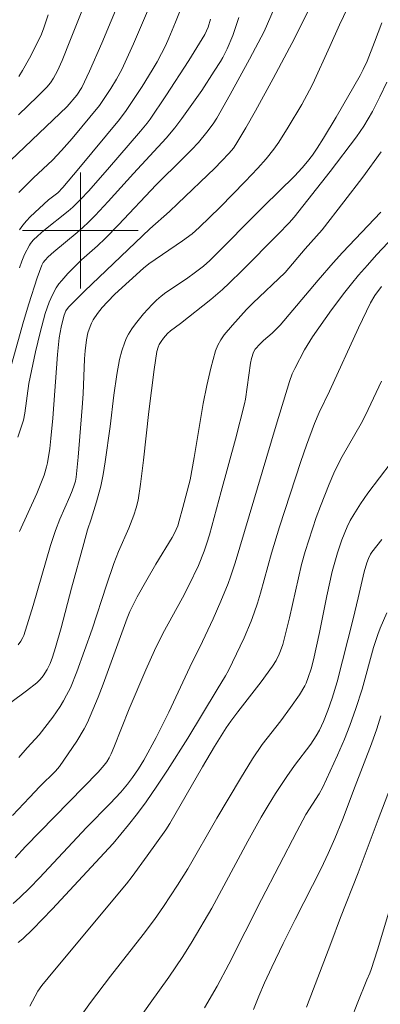
# Model space of a CAD drawing. Units: metres. Extents: x 281679 to 282195, y 1662701 to 1663265.
# Drawn here: x 281996 to 282021, y 1663147 to 1663215 of the extents above; entities that cross this region are included whole.
import ezdxf

# ---------------------------------------------------------------- set-up
doc = ezdxf.new("R2010")
doc.units = ezdxf.units.M
doc.header["$MEASUREMENT"] = 0
doc.layers.add('Curvas_Intermediarias', color=7, linetype='Continuous', lineweight=9, true_color=0x783c14)
doc.layers.add('Curvas_Mestras', color=7, linetype='Continuous', lineweight=20, true_color=0x783c14)
doc.layers.add('Malha_Coordenadas', color=7, linetype='Continuous', lineweight=15)

msp = doc.modelspace()

# ---------------------------------------------------------------- linework, layer by layer
at = {"layer": 'Curvas_Intermediarias', "flags": 128}
for points, elevation in [([(281994.205, 1663203.892), (281999.081, 1663208.551), (281999.767, 1663209.319), (282000.109, 1663209.853), (282000.638, 1663210.985), (282001.479, 1663212.898), (282003.532, 1663217.809)], 64), ([(282019.53, 1663217.628), (282017.879, 1663214.163), (282017.218, 1663212.673), (282016.036, 1663210.111), (282015.808, 1663209.655), (282015.273, 1663208.676), (282014.346, 1663207.106), (282013.685, 1663206.089), (282013.338, 1663205.593), (282012.817, 1663204.927), (282012.253, 1663204.292), (282011.376, 1663203.367), (282009.651, 1663201.612), (282008.209, 1663200.207), (282007.704, 1663199.766), (282007.056, 1663199.291), (282004.731, 1663197.707), (282004.368, 1663197.409), (282002.383, 1663195.597), (282001.871, 1663195.081), (282001.515, 1663194.686), (282001.179, 1663194.27), (282000.886, 1663193.831), (282000.762, 1663193.602), (282000.669, 1663193.389), (282000.527, 1663192.938), (282000.43, 1663192.468), (282000.324, 1663191.714), (282000.287, 1663191.145), (282000.19, 1663188.746), (282000.132, 1663187.806), (281999.854, 1663184.374), (281999.707, 1663183.007), (281999.655, 1663182.73), (281999.576, 1663182.457), (281999.429, 1663182.056), (281999.269, 1663181.663), (281998.582, 1663180.109), (281998.279, 1663179.317), (281997.949, 1663178.29), (281997.638, 1663177.257), (281996.742, 1663174.143), (281996.428, 1663173.113), (281996.095, 1663172.091), (281996.04, 1663171.953), (281995.895, 1663171.692), (281995.716, 1663171.449)], 57), ([(282005.624, 1663217.439), (282003.663, 1663212.862), (282002.854, 1663211.092), (282002.503, 1663210.428), (282002.112, 1663209.784), (282001.327, 1663208.598), (281999.437, 1663206.334), (281998.708, 1663205.5), (281998.085, 1663204.838), (281996.771, 1663203.636), (281995.767, 1663202.622)], 63), ([(281995.812, 1663200.043), (281996.029, 1663200.363), (281996.276, 1663200.663), (281996.546, 1663200.948), (281997.801, 1663202.117), (281998.438, 1663202.602), (281998.782, 1663202.954), (281999.896, 1663204.271), (282002.702, 1663207.651), (282003.154, 1663208.256), (282004.255, 1663209.913), (282004.958, 1663211.037), (282005.291, 1663211.609), (282005.607, 1663212.189), (282005.87, 1663212.716), (282006.115, 1663213.253), (282006.568, 1663214.346), (282007.315, 1663216.281)], 62), ([(281995.693, 1663185.764), (281996.09, 1663186.933), (281996.181, 1663187.403), (281996.444, 1663189.455), (281996.917, 1663191.633), (281997.232, 1663192.958), (281997.585, 1663194.271), (281997.848, 1663195.062), (281998.07, 1663195.572), (281998.339, 1663196.051), (281998.518, 1663196.309), (281998.713, 1663196.558), (281999.137, 1663197.035), (282000.075, 1663197.974), (282001.184, 1663198.95), (282001.724, 1663199.453), (282002.634, 1663200.386), (282005.222, 1663203.134), (282007.081, 1663204.947), (282007.68, 1663205.556), (282008.145, 1663206.058), (282008.735, 1663206.773), (282009.155, 1663207.342), (282009.407, 1663207.74), (282010.331, 1663209.356), (282011.675, 1663211.807), (282012.679, 1663213.71), (282013.379, 1663215.292)], 59), ([(282015.983, 1663215.681), (282014.766, 1663213.215), (282014.248, 1663212.237), (282013.292, 1663210.46), (282012.073, 1663208.251), (282011.413, 1663207.08), (282010.731, 1663205.923), (282010.56, 1663205.674), (282010.265, 1663205.325), (282009.749, 1663204.773), (282009.268, 1663204.292), (282006.734, 1663201.846), (282006.14, 1663201.295), (282004.795, 1663200.109), (282000.279, 1663195.824), (281999.542, 1663195.089), (281999.187, 1663194.711), (281999.008, 1663194.451), (281998.885, 1663194.156), (281998.79, 1663193.816), (281998.677, 1663193.33), (281998.547, 1663192.591), (281998.423, 1663191.44), (281998.095, 1663187.065), (281997.974, 1663185.663), (281997.895, 1663184.965), (281997.743, 1663183.986), (281997.673, 1663183.703), (281997.495, 1663183.145), (281996.994, 1663181.88), (281995.797, 1663179.249)], 58), ([(281995.752, 1663210.61), (281996.018, 1663211.017), (281996.501, 1663211.867), (281997.269, 1663213.408), (281997.45, 1663213.882), (281997.78, 1663214.846)], 66), ([(282008.969, 1663214.554), (282008.81, 1663214.017), (282008.59, 1663213.503), (282007.485, 1663211.7), (282005.902, 1663209.27), (282004.813, 1663207.675), (282004.603, 1663207.386), (282004.156, 1663206.83), (282001.882, 1663204.195), (282000.562, 1663202.713), (282000.035, 1663202.144), (281999.483, 1663201.6), (281999.165, 1663201.318), (281997.49, 1663199.993), (281997.057, 1663199.623), (281996.743, 1663199.321), (281996.562, 1663199.1), (281996.484, 1663198.981), (281996.153, 1663198.337), (281995.967, 1663197.886), (281995.8, 1663197.429)], 61), ([(281995.205, 1663167.477), (281996.297, 1663168.268), (281996.994, 1663168.825), (281997.23, 1663169.059), (281997.443, 1663169.318), (281997.71, 1663169.74), (281997.909, 1663170.155), (281998.079, 1663170.588), (281998.294, 1663171.251), (281998.679, 1663172.609), (281999.397, 1663175.34), (282000.233, 1663178.421), (282000.504, 1663179.378), (282000.756, 1663180.098), (282001.116, 1663181.3), (282001.41, 1663182.387), (282001.576, 1663183.181), (282001.717, 1663184.045), (282002.052, 1663186.497), (282002.311, 1663188.651), (282002.514, 1663190.08), (282002.702, 1663191.095), (282002.855, 1663191.709), (282003.059, 1663192.304), (282003.185, 1663192.588), (282003.332, 1663192.859), (282003.559, 1663193.22), (282003.807, 1663193.573), (282004.352, 1663194.252), (282004.947, 1663194.888), (282005.256, 1663195.188), (282005.573, 1663195.464), (282005.907, 1663195.722), (282007.319, 1663196.675), (282007.943, 1663197.122), (282008.488, 1663197.539), (282008.927, 1663197.935), (282012.661, 1663201.673), (282014.779, 1663203.744), (282015.309, 1663204.312), (282015.678, 1663204.744), (282016.026, 1663205.195), (282016.346, 1663205.664), (282016.786, 1663206.368), (282017.64, 1663207.794), (282019.297, 1663210.68), (282019.519, 1663211.095), (282019.78, 1663211.665), (282020.301, 1663212.973), (282020.789, 1663214.298)], 56), ([(282020.751, 1663205.407), (282019.48, 1663203.68), (282018.177, 1663201.975), (282016.679, 1663200.049), (282015.51, 1663198.722), (282014.13, 1663197.102), (282011.898, 1663194.987), (282011.474, 1663194.557), (282010.486, 1663193.478), (282009.929, 1663192.812), (282009.687, 1663192.461), (282009.485, 1663192.094), (282009.332, 1663191.707), (282008.998, 1663190.52), (282008.719, 1663189.31), (282008.481, 1663188.081), (282007.858, 1663184.357), (282007.578, 1663182.812), (282007.077, 1663180.913), (282006.826, 1663180), (282006.716, 1663179.655), (282006.5, 1663179.144), (282006.34, 1663178.835), (282005.206, 1663177.009), (282004.577, 1663175.928), (282003.925, 1663174.758), (282003.414, 1663173.738), (282003.228, 1663173.273), (282001.568, 1663168.738), (282001.227, 1663167.846), (282000.868, 1663166.963), (282000.484, 1663166.093), (282000.265, 1663165.652), (281999.764, 1663164.802), (281998.567, 1663163.052), (281998.286, 1663162.738), (281997.213, 1663161.672), (281996.493, 1663160.929), (281995.319, 1663159.688)], 54), ([(282023.656, 1663201.713), (282020.438, 1663198.31), (282019.808, 1663197.617), (282019.195, 1663196.911), (282018.713, 1663196.329), (282018.243, 1663195.737), (282017.33, 1663194.529), (282016.02, 1663192.677), (282015.823, 1663192.379), (282015.457, 1663191.764), (282014.786, 1663190.497), (282014.61, 1663190.119), (282014.422, 1663189.595), (282013.503, 1663186.575), (282010.674, 1663177.089), (282010.365, 1663176.136), (282010.192, 1663175.666), (282009.692, 1663174.448), (282009.154, 1663173.245), (282008.243, 1663171.278), (282007.726, 1663170.261), (282006.103, 1663166.801), (282005.22, 1663165.049), (282004.37, 1663163.5), (282004.002, 1663162.894), (282003.606, 1663162.306), (282003.258, 1663161.835), (282002.805, 1663161.301), (282002.047, 1663160.504), (282000.427, 1663158.851), (281997.174, 1663155.387), (281996.509, 1663154.703), (281995.83, 1663154.035), (281995.369, 1663153.62)], 52), ([(281995.496, 1663156.758), (281996.207, 1663157.537), (282001.222, 1663162.673), (282001.64, 1663163.143), (282001.825, 1663163.391), (282001.989, 1663163.655), (282002.129, 1663163.93), (282002.32, 1663164.365), (282003.365, 1663167.032), (282004.513, 1663169.728), (282005.114, 1663171.063), (282005.682, 1663172.227), (282007.056, 1663174.69), (282007.492, 1663175.53), (282008.144, 1663176.914), (282008.543, 1663177.894), (282008.732, 1663178.455), (282008.902, 1663179.023), (282009.725, 1663182.003), (282010.696, 1663185.625), (282011.322, 1663188.044), (282011.386, 1663188.363), (282011.744, 1663190.852), (282011.812, 1663191.18), (282011.94, 1663191.613), (282012.065, 1663191.821), (282012.395, 1663192.193), (282012.626, 1663192.41), (282013.241, 1663192.92), (282013.795, 1663193.474), (282016.417, 1663196.581), (282017.449, 1663197.769), (282018.094, 1663198.476), (282020.734, 1663201.252)], 53), ([(281995.713, 1663150.924), (281996.024, 1663151.194), (281996.717, 1663151.855), (281998.058, 1663153.232), (282002.256, 1663157.764), (282003.312, 1663159.036), (282003.938, 1663159.817), (282004.537, 1663160.616), (282005.287, 1663161.698), (282006.01, 1663162.799), (282007.415, 1663165.021), (282009.428, 1663168.373), (282010.012, 1663169.301), (282010.22, 1663169.685), (282010.493, 1663170.243), (282011.295, 1663171.929), (282011.783, 1663173.071), (282012.003, 1663173.65), (282012.232, 1663174.324), (282012.438, 1663175.005), (282013.187, 1663177.759), (282013.749, 1663179.573), (282014.473, 1663181.834), (282015.219, 1663184.088), (282015.605, 1663185.209), (282016.149, 1663186.706), (282016.477, 1663187.451), (282017.183, 1663188.921), (282019.181, 1663193.288), (282020.013, 1663195.016), (282020.309, 1663195.514), (282020.772, 1663196.136)], 51), ([(282021.436, 1663184.01), (282019.834, 1663181.888), (282019.328, 1663181.164), (282018.857, 1663180.422), (282018.625, 1663180.007), (282018.413, 1663179.578), (282018.045, 1663178.691), (282017.738, 1663177.779), (282017.384, 1663176.495), (282017.008, 1663174.824), (282016.502, 1663172.3), (282016.089, 1663170.405), (282015.918, 1663169.786), (282015.728, 1663169.185), (282015.571, 1663168.798), (282015.477, 1663168.612), (282015.112, 1663168.002), (282014.504, 1663167.117), (282013.836, 1663166.207), (282012.554, 1663164.582), (282011.887, 1663163.578), (282011.049, 1663162.23), (282009.424, 1663159.503), (282007.411, 1663156.013), (282006.71, 1663154.878), (282005.742, 1663153.406), (282005.114, 1663152.508), (282004.345, 1663151.488), (282002.092, 1663148.614), (282000.71, 1663146.796), (281999.905, 1663145.678)], 49), ([(282002.195, 1663143.058), (282004.808, 1663146.749), (282006.109, 1663148.551), (282007.067, 1663149.978), (282007.711, 1663151.011), (282009.081, 1663153.292), (282011.557, 1663157.92), (282012.465, 1663159.559), (282012.948, 1663160.38), (282013.452, 1663161.189), (282014.239, 1663162.381), (282014.781, 1663163.131), (282015.898, 1663164.608), (282016.278, 1663165.175), (282016.496, 1663165.561), (282016.784, 1663166.162), (282017.084, 1663166.923), (282017.366, 1663167.774), (282017.71, 1663168.89), (282018.092, 1663170.344), (282018.811, 1663173.23), (282019.165, 1663174.673), (282019.576, 1663176.478), (282019.758, 1663177.088), (282019.875, 1663177.398), (282020.023, 1663177.69), (282020.113, 1663177.825), (282020.801, 1663178.71)], 48), ([(282008.563, 1663146.419), (282009.445, 1663147.932), (282010.251, 1663149.434), (282012.501, 1663153.892), (282014.933, 1663158.587), (282015.567, 1663159.757), (282016.47, 1663161.178), (282016.726, 1663161.637), (282017.74, 1663163.835), (282018.219, 1663164.947), (282018.598, 1663165.888), (282019.007, 1663167.048), (282019.444, 1663168.394), (282020.234, 1663171.265), (282020.514, 1663172.152), (282020.678, 1663172.586), (282021.14, 1663173.66)], 47), ([(282011.947, 1663146.323), (282012.319, 1663147.244), (282012.711, 1663148.157), (282013.213, 1663149.243), (282014, 1663150.858), (282014.828, 1663152.518), (282016.616, 1663156.033), (282017.101, 1663157.062), (282017.56, 1663158.102), (282018.074, 1663159.375), (282018.955, 1663161.7), (282020.089, 1663164.614), (282020.449, 1663165.667), (282020.728, 1663166.544)], 46), ([(282021.486, 1663153.717), (282020.511, 1663150.435), (282020.073, 1663149.061), (282019.978, 1663148.821), (282019.759, 1663148.354), (282019.093, 1663146.715), (282018.698, 1663145.697)], 44)]:
    msp.add_lwpolyline(points, dxfattribs=dict(at, elevation=elevation))
at = {"layer": 'Curvas_Mestras', "flags": 128}
for points, elevation in [([(282000.184, 1663215.344), (281999.33, 1663213.154), (281998.74, 1663211.705), (281998.426, 1663210.99), (281998.153, 1663210.482), (281997.931, 1663210.166), (281997.679, 1663209.876), (281997.044, 1663209.23), (281995.745, 1663207.958)], 65), ([(281995.02, 1663189.936), (281996.084, 1663193.733), (281996.445, 1663194.939), (281997.026, 1663196.729), (281997.355, 1663197.605), (281997.447, 1663197.787), (281997.567, 1663197.956), (281997.781, 1663198.182), (281998.17, 1663198.529), (281999.785, 1663199.867), (282000.179, 1663200.211), (282000.561, 1663200.568), (282001.023, 1663201.031), (282001.919, 1663201.987), (282003.675, 1663203.934), (282005.929, 1663206.362), (282006.52, 1663207.077), (282006.995, 1663207.709), (282007.921, 1663208.994), (282008.371, 1663209.646), (282009.242, 1663210.968), (282009.662, 1663211.636), (282009.83, 1663211.921), (282010.133, 1663212.511), (282010.518, 1663213.429), (282010.784, 1663214.199), (282010.923, 1663214.663)], 60), ([(282021.15, 1663210.221), (282020.661, 1663209.203), (282020.149, 1663208.199), (282019.864, 1663207.684), (282019.557, 1663207.181), (282019.055, 1663206.454), (282017.232, 1663204.066), (282014.741, 1663200.925), (282014.397, 1663200.529), (282013.636, 1663199.735), (282011.164, 1663197.239), (282010.265, 1663196.361), (282009.805, 1663195.935), (282008.998, 1663195.243), (282006.909, 1663193.59), (282006.224, 1663193.081), (282006.02, 1663192.888), (282005.737, 1663192.574), (282005.57, 1663192.349), (282005.448, 1663192.145), (282005.369, 1663191.958), (282005.288, 1663191.661), (282005.092, 1663190.414), (282004.714, 1663187.533), (282004.354, 1663184.18), (282004.157, 1663182.509), (282003.987, 1663181.415), (282003.854, 1663180.896), (282003.687, 1663180.386), (282003.344, 1663179.475), (282002.64, 1663177.869), (282002.314, 1663177.056), (282001.797, 1663175.555), (282000.815, 1663172.532), (281999.761, 1663169.572), (281999.311, 1663168.492), (281999.057, 1663167.968), (281998.842, 1663167.577), (281998.607, 1663167.195), (281998.092, 1663166.456), (281997.17, 1663165.241), (281996.33, 1663164.352), (281995.748, 1663163.671)], 55), ([(282020.782, 1663189.608), (282019.682, 1663187.278), (282019.382, 1663186.698), (282018.07, 1663184.431), (282017.762, 1663183.855), (282017.482, 1663183.267), (282017.159, 1663182.515), (282016.557, 1663180.989), (282016.278, 1663180.216), (282015.76, 1663178.659), (282015.519, 1663177.875), (282015.267, 1663176.969), (282015.041, 1663176.055), (282014.423, 1663173.296), (282014.203, 1663172.381), (282013.959, 1663171.474), (282013.805, 1663171.022), (282013.713, 1663170.801), (282013.498, 1663170.372), (282013.248, 1663169.965), (282012.484, 1663168.901), (282010.867, 1663166.826), (282010.385, 1663166.189), (282010.061, 1663165.724), (282009.26, 1663164.439), (282008.417, 1663163.032), (282006.167, 1663159.122), (282005.893, 1663158.703), (282004.616, 1663156.912), (282003.573, 1663155.476), (282003.191, 1663154.978), (281998.215, 1663149.03), (281997.334, 1663147.96), (281997.07, 1663147.585), (281996.519, 1663146.537)], 50), ([(282021.692, 1663162.419), (282020.535, 1663159.402), (282019.171, 1663155.734), (282017.944, 1663152.652), (282017.289, 1663150.872), (282015.598, 1663146.473)], 45)]:
    msp.add_lwpolyline(points, dxfattribs=dict(at, elevation=elevation))
at = {"layer": 'Malha_Coordenadas', "flags": 128}
for points in [[(282000, 1663204), (282000, 1663196)], [(282004, 1663200), (281996, 1663200)]]:
    msp.add_lwpolyline(points, dxfattribs=at)

doc.saveas('drawing.dxf')
